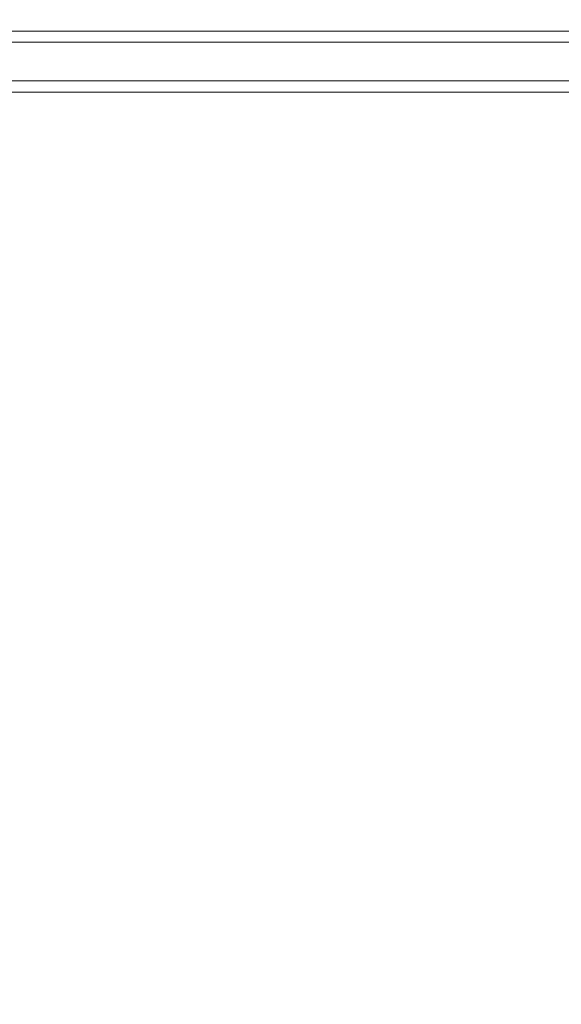
# Model space of a CAD drawing. Extents: x 2149 to 2749, y -1272 to -802.
# Drawn here: x 2543 to 2595, y -896 to -802 of the extents above; entities that cross this region are included whole.
import ezdxf

# ---------------------------------------------------------------- set-up
doc = ezdxf.new("R2010")
doc.units = 0
doc.header["$LTSCALE"] = 500
doc.header["$MEASUREMENT"] = 0
doc.layers.add('EXC-CERAMIKA', color=7, linetype='Continuous')
doc.layers.add('RESZTA-3D', color=7, linetype='Continuous')

# ---------------------------------------------------------------- blocks, each defined once
blk = doc.blocks.new('CEAC-3919-605-WH_1093', base_point=(-27.954, 1.27, -133.5))
at = {"layer": 'EXC-CERAMIKA', "lineweight": 0}
for points, invisible_edges in [([(55.986, 1.067, -8.2), (84.056, 1.067, -5.74), (84.056, 1.067, -8.2), (55.986, 1.067, -8.2)], 15), ([(84.056, 1.067, -5.74), (55.986, 1.067, -8.2), (55.986, 1.067, -5.74), (84.056, 1.067, -5.74)], 15), ([(55.986, 1.067, -5.74), (84.056, 0.961, -3.46), (84.056, 1.067, -5.74), (55.986, 1.067, -5.74)], 15), ([(84.056, 0.961, -3.46), (55.986, 1.067, -5.74), (55.986, 0.961, -3.46), (84.056, 0.961, -3.46)], 15), ([(55.986, 1.067, -129.576), (84.056, 1.067, -127.831), (84.056, 1.067, -129.576), (55.986, 1.067, -129.576)], 15), ([(84.056, 1.067, -127.831), (55.986, 1.067, -129.576), (55.986, 1.067, -127.831), (84.056, 1.067, -127.831)], 15), ([(55.986, 0.96, -130.998), (84.056, 1.067, -129.576), (84.056, 0.96, -130.998), (55.986, 0.96, -130.998)], 15), ([(84.056, 1.067, -129.576), (55.986, 0.96, -130.998), (55.986, 1.067, -129.576), (84.056, 1.067, -129.576)], 15), ([(55.986, 1.067, -80.88), (84.056, 1.067, -68.373), (84.056, 1.067, -80.88), (55.986, 1.067, -80.88)], 15), ([(84.056, 1.067, -68.373), (55.986, 1.067, -80.88), (55.986, 1.067, -68.373), (84.056, 1.067, -68.373)], 15), ([(55.986, 1.067, -92.765), (84.056, 1.067, -80.88), (84.056, 1.067, -92.765), (55.986, 1.067, -92.765)], 15), ([(84.056, 1.067, -80.88), (55.986, 1.067, -92.765), (55.986, 1.067, -80.88), (84.056, 1.067, -80.88)], 15), ([(55.986, 1.067, -112.184), (84.056, 1.067, -103.407), (84.056, 1.067, -112.184), (55.986, 1.067, -112.184)], 15), ([(84.056, 1.067, -103.407), (55.986, 1.067, -112.184), (55.986, 1.067, -103.407), (84.056, 1.067, -103.407)], 15), ([(55.986, 1.067, -103.407), (84.056, 1.067, -92.765), (84.056, 1.067, -103.407), (55.986, 1.067, -103.407)], 15), ([(84.056, 1.067, -92.765), (55.986, 1.067, -103.407), (55.986, 1.067, -92.765), (84.056, 1.067, -92.765)], 15), ([(55.986, 1.067, -10.701), (84.056, 1.067, -8.2), (84.056, 1.067, -10.701), (55.986, 1.067, -10.701)], 15), ([(84.056, 1.067, -8.2), (55.986, 1.067, -10.701), (55.986, 1.067, -8.2), (84.056, 1.067, -8.2)], 15), ([(55.986, 1.067, -13.854), (84.056, 1.067, -10.701), (84.056, 1.067, -13.854), (55.986, 1.067, -13.854)], 15), ([(84.056, 1.067, -10.701), (55.986, 1.067, -13.854), (55.986, 1.067, -10.701), (84.056, 1.067, -10.701)], 15), ([(55.986, 1.067, -24.561), (84.056, 1.067, -18.27), (84.056, 1.067, -24.561), (55.986, 1.067, -24.561)], 15), ([(84.056, 1.067, -18.27), (55.986, 1.067, -24.561), (55.986, 1.067, -18.27), (84.056, 1.067, -18.27)], 15), ([(55.986, 1.067, -18.27), (84.056, 1.067, -13.854), (84.056, 1.067, -18.27), (55.986, 1.067, -18.27)], 15), ([(84.056, 1.067, -13.854), (55.986, 1.067, -18.27), (55.986, 1.067, -13.854), (84.056, 1.067, -13.854)], 15), ([(55.986, 1.067, -33.338), (84.056, 1.067, -24.561), (84.056, 1.067, -33.338), (55.986, 1.067, -33.338)], 15), ([(84.056, 1.067, -24.561), (55.986, 1.067, -33.338), (55.986, 1.067, -24.561), (84.056, 1.067, -24.561)], 15), ([(55.986, 1.067, -43.981), (84.056, 1.067, -33.338), (84.056, 1.067, -43.981), (55.986, 1.067, -43.981)], 15), ([(84.056, 1.067, -33.338), (55.986, 1.067, -43.981), (55.986, 1.067, -33.338), (84.056, 1.067, -33.338)], 15), ([(55.986, 1.067, -68.373), (84.056, 1.067, -55.866), (84.056, 1.067, -68.373), (55.986, 1.067, -68.373)], 15), ([(84.056, 1.067, -55.866), (55.986, 1.067, -68.373), (55.986, 1.067, -55.866), (84.056, 1.067, -55.866)], 15), ([(55.986, 1.067, -55.866), (84.056, 1.067, -43.981), (84.056, 1.067, -55.866), (55.986, 1.067, -55.866)], 15), ([(84.056, 1.067, -43.981), (55.986, 1.067, -55.866), (55.986, 1.067, -43.981), (84.056, 1.067, -43.981)], 15), ([(55.986, 1.067, -118.476), (84.056, 1.067, -112.184), (84.056, 1.067, -118.476), (55.986, 1.067, -118.476)], 15), ([(84.056, 1.067, -112.184), (55.986, 1.067, -118.476), (55.986, 1.067, -112.184), (84.056, 1.067, -112.184)], 15), ([(55.986, 1.067, -122.82), (84.056, 1.067, -118.476), (84.056, 1.067, -122.82), (55.986, 1.067, -122.82)], 15), ([(84.056, 1.067, -118.476), (55.986, 1.067, -122.82), (55.986, 1.067, -118.476), (84.056, 1.067, -118.476)], 15), ([(55.986, 1.067, -127.831), (84.056, 1.067, -125.759), (84.056, 1.067, -127.831), (55.986, 1.067, -127.831)], 15), ([(84.056, 1.067, -125.759), (55.986, 1.067, -127.831), (55.986, 1.067, -125.759), (84.056, 1.067, -125.759)], 15), ([(55.986, 1.067, -125.759), (84.056, 1.067, -122.82), (84.056, 1.067, -125.759), (55.986, 1.067, -125.759)], 15), ([(84.056, 1.067, -122.82), (55.986, 1.067, -125.759), (55.986, 1.067, -122.82), (84.056, 1.067, -122.82)], 15), ([(55.986, 0.961, -3.46), (84.056, 0.64, -1.5), (84.056, 0.961, -3.46), (55.986, 0.961, -3.46)], 15), ([(84.056, 0.64, -1.5), (55.986, 0.961, -3.46), (55.986, 0.64, -1.5), (84.056, 0.64, -1.5)], 15), ([(55.986, 0.638, -132.1), (84.056, 0.96, -130.998), (84.056, 0.638, -132.1), (55.986, 0.638, -132.1)], 15), ([(84.056, 0.96, -130.998), (55.986, 0.638, -132.1), (55.986, 0.96, -130.998), (84.056, 0.96, -130.998)], 15), ([(112.204, 1.067, -5.74), (84.056, 1.067, -8.2), (84.056, 1.067, -5.74), (112.204, 1.067, -5.74)], 15), ([(84.056, 1.067, -8.2), (112.204, 1.067, -5.74), (112.204, 1.067, -8.2), (84.056, 1.067, -8.2)], 15), ([(112.204, 0.961, -3.46), (84.056, 1.067, -5.74), (84.056, 0.961, -3.46), (112.204, 0.961, -3.46)], 15), ([(84.056, 1.067, -5.74), (112.204, 0.961, -3.46), (112.204, 1.067, -5.74), (84.056, 1.067, -5.74)], 15), ([(112.204, 1.067, -55.866), (84.056, 1.067, -68.373), (84.056, 1.067, -55.866), (112.204, 1.067, -55.866)], 15), ([(84.056, 1.067, -68.373), (112.204, 1.067, -55.866), (112.204, 1.067, -68.373), (84.056, 1.067, -68.373)], 15), ([(112.204, 1.067, -43.981), (84.056, 1.067, -55.866), (84.056, 1.067, -43.981), (112.204, 1.067, -43.981)], 15), ([(84.056, 1.067, -55.866), (112.204, 1.067, -43.981), (112.204, 1.067, -55.866), (84.056, 1.067, -55.866)], 15), ([(112.204, 1.067, -24.561), (84.056, 1.067, -33.338), (84.056, 1.067, -24.561), (112.204, 1.067, -24.561)], 15), ([(84.056, 1.067, -33.338), (112.204, 1.067, -24.561), (112.204, 1.067, -33.338), (84.056, 1.067, -33.338)], 15), ([(112.204, 1.067, -33.338), (84.056, 1.067, -43.981), (84.056, 1.067, -33.338), (112.204, 1.067, -33.338)], 15), ([(84.056, 1.067, -43.981), (112.204, 1.067, -33.338), (112.204, 1.067, -43.981), (84.056, 1.067, -43.981)], 15), ([(112.204, 1.067, -127.831), (84.056, 1.067, -129.576), (84.056, 1.067, -127.831), (112.204, 1.067, -127.831)], 15), ([(84.056, 1.067, -129.576), (112.204, 1.067, -127.831), (112.204, 1.067, -129.576), (84.056, 1.067, -129.576)], 15), ([(112.204, 1.067, -129.576), (84.056, 0.96, -130.998), (84.056, 1.067, -129.576), (112.204, 1.067, -129.576)], 15), ([(84.056, 0.96, -130.998), (112.204, 1.067, -129.576), (112.204, 0.96, -130.998), (84.056, 0.96, -130.998)], 15), ([(112.204, 1.067, -125.759), (84.056, 1.067, -127.831), (84.056, 1.067, -125.759), (112.204, 1.067, -125.759)], 15), ([(84.056, 1.067, -127.831), (112.204, 1.067, -125.759), (112.204, 1.067, -127.831), (84.056, 1.067, -127.831)], 15), ([(112.204, 1.067, -122.82), (84.056, 1.067, -125.759), (84.056, 1.067, -122.82), (112.204, 1.067, -122.82)], 15), ([(84.056, 1.067, -125.759), (112.204, 1.067, -122.82), (112.204, 1.067, -125.759), (84.056, 1.067, -125.759)], 15), ([(112.204, 1.067, -112.184), (84.056, 1.067, -118.476), (84.056, 1.067, -112.184), (112.204, 1.067, -112.184)], 15), ([(84.056, 1.067, -118.476), (112.204, 1.067, -112.184), (112.204, 1.067, -118.476), (84.056, 1.067, -118.476)], 15), ([(112.204, 1.067, -118.476), (84.056, 1.067, -122.82), (84.056, 1.067, -118.476), (112.204, 1.067, -118.476)], 15), ([(84.056, 1.067, -122.82), (112.204, 1.067, -118.476), (112.204, 1.067, -122.82), (84.056, 1.067, -122.82)], 15), ([(112.204, 1.067, -103.407), (84.056, 1.067, -112.184), (84.056, 1.067, -103.407), (112.204, 1.067, -103.407)], 15), ([(84.056, 1.067, -112.184), (112.204, 1.067, -103.407), (112.204, 1.067, -112.184), (84.056, 1.067, -112.184)], 15), ([(112.204, 1.067, -92.765), (84.056, 1.067, -103.407), (84.056, 1.067, -92.765), (112.204, 1.067, -92.765)], 15), ([(84.056, 1.067, -103.407), (112.204, 1.067, -92.765), (112.204, 1.067, -103.407), (84.056, 1.067, -103.407)], 15), ([(112.204, 1.067, -68.373), (84.056, 1.067, -80.88), (84.056, 1.067, -68.373), (112.204, 1.067, -68.373)], 15), ([(84.056, 1.067, -80.88), (112.204, 1.067, -68.373), (112.204, 1.067, -80.88), (84.056, 1.067, -80.88)], 15), ([(112.204, 1.067, -80.88), (84.056, 1.067, -92.765), (84.056, 1.067, -80.88), (112.204, 1.067, -80.88)], 15), ([(84.056, 1.067, -92.765), (112.204, 1.067, -80.88), (112.204, 1.067, -92.765), (84.056, 1.067, -92.765)], 15), ([(112.204, 1.067, -18.27), (84.056, 1.067, -24.561), (84.056, 1.067, -18.27), (112.204, 1.067, -18.27)], 15), ([(84.056, 1.067, -24.561), (112.204, 1.067, -18.27), (112.204, 1.067, -24.561), (84.056, 1.067, -24.561)], 15), ([(112.204, 1.067, -13.854), (84.056, 1.067, -18.27), (84.056, 1.067, -13.854), (112.204, 1.067, -13.854)], 15), ([(84.056, 1.067, -18.27), (112.204, 1.067, -13.854), (112.204, 1.067, -18.27), (84.056, 1.067, -18.27)], 15), ([(112.204, 1.067, -8.2), (84.056, 1.067, -10.701), (84.056, 1.067, -8.2), (112.204, 1.067, -8.2)], 15), ([(84.056, 1.067, -10.701), (112.204, 1.067, -8.2), (112.204, 1.067, -10.701), (84.056, 1.067, -10.701)], 15), ([(112.204, 1.067, -10.701), (84.056, 1.067, -13.854), (84.056, 1.067, -10.701), (112.204, 1.067, -10.701)], 15), ([(84.056, 1.067, -13.854), (112.204, 1.067, -10.701), (112.204, 1.067, -13.854), (84.056, 1.067, -13.854)], 15), ([(112.204, 0.64, -1.5), (84.056, 0.961, -3.46), (84.056, 0.64, -1.5), (112.204, 0.64, -1.5)], 15), ([(84.056, 0.961, -3.46), (112.204, 0.64, -1.5), (112.204, 0.961, -3.46), (84.056, 0.961, -3.46)], 15), ([(112.204, 0.96, -130.998), (84.056, 0.638, -132.1), (84.056, 0.96, -130.998), (112.204, 0.96, -130.998)], 15), ([(84.056, 0.638, -132.1), (112.204, 0.96, -130.998), (112.204, 0.638, -132.1), (84.056, 0.638, -132.1)], 15), ([(139.291, 1.071, -5.74), (112.204, 1.067, -8.2), (112.204, 1.067, -5.74), (139.291, 1.071, -5.74)], 15), ([(112.204, 1.067, -8.2), (139.291, 1.071, -5.74), (139.291, 1.071, -8.2), (112.204, 1.067, -8.2)], 15), ([(112.204, 1.067, -5.74), (139.291, 0.964, -3.46), (139.291, 1.071, -5.74), (112.204, 1.067, -5.74)], 15), ([(139.291, 1.071, -55.866), (112.204, 1.067, -68.373), (112.204, 1.067, -55.866), (139.291, 1.071, -55.866)], 15), ([(112.204, 1.067, -68.373), (139.291, 1.071, -55.866), (139.291, 1.071, -68.373), (112.204, 1.067, -68.373)], 15), ([(139.291, 1.071, -43.981), (112.204, 1.067, -55.866), (112.204, 1.067, -43.981), (139.291, 1.071, -43.981)], 15), ([(112.204, 1.067, -55.866), (139.291, 1.071, -43.981), (139.291, 1.071, -55.866), (112.204, 1.067, -55.866)], 15), ([(139.291, 1.071, -24.561), (112.204, 1.067, -33.338), (112.204, 1.067, -24.561), (139.291, 1.071, -24.561)], 15), ([(112.204, 1.067, -33.338), (139.291, 1.071, -24.561), (139.291, 1.071, -33.338), (112.204, 1.067, -33.338)], 15), ([(139.291, 1.071, -33.338), (112.204, 1.067, -43.981), (112.204, 1.067, -33.338), (139.291, 1.071, -33.338)], 15), ([(112.204, 1.067, -43.981), (139.291, 1.071, -33.338), (139.291, 1.071, -43.981), (112.204, 1.067, -43.981)], 15), ([(139.291, 1.071, -127.831), (112.204, 1.067, -129.576), (112.204, 1.067, -127.831), (139.291, 1.071, -127.831)], 15), ([(112.204, 1.067, -129.576), (139.291, 1.071, -127.831), (139.291, 1.071, -129.576), (112.204, 1.067, -129.576)], 15), ([(139.291, 1.071, -129.576), (112.204, 0.96, -130.998), (112.204, 1.067, -129.576), (139.291, 1.071, -129.576)], 15), ([(112.204, 0.96, -130.998), (139.291, 1.071, -129.576), (139.291, 0.964, -130.998), (112.204, 0.96, -130.998)], 15), ([(139.291, 1.071, -125.759), (112.204, 1.067, -127.831), (112.204, 1.067, -125.759), (139.291, 1.071, -125.759)], 15), ([(112.204, 1.067, -127.831), (139.291, 1.071, -125.759), (139.291, 1.071, -127.831), (112.204, 1.067, -127.831)], 15), ([(139.291, 1.071, -122.82), (112.204, 1.067, -125.759), (112.204, 1.067, -122.82), (139.291, 1.071, -122.82)], 15), ([(112.204, 1.067, -125.759), (139.291, 1.071, -122.82), (139.291, 1.071, -125.759), (112.204, 1.067, -125.759)], 15), ([(139.291, 1.071, -112.184), (112.204, 1.067, -118.476), (112.204, 1.067, -112.184), (139.291, 1.071, -112.184)], 15), ([(112.204, 1.067, -118.476), (139.291, 1.071, -112.184), (139.291, 1.071, -118.476), (112.204, 1.067, -118.476)], 15), ([(139.291, 1.071, -118.476), (112.204, 1.067, -122.82), (112.204, 1.067, -118.476), (139.291, 1.071, -118.476)], 15), ([(112.204, 1.067, -122.82), (139.291, 1.071, -118.476), (139.291, 1.071, -122.82), (112.204, 1.067, -122.82)], 15), ([(139.291, 1.071, -103.407), (112.204, 1.067, -112.184), (112.204, 1.067, -103.407), (139.291, 1.071, -103.407)], 15), ([(112.204, 1.067, -112.184), (139.291, 1.071, -103.407), (139.291, 1.071, -112.184), (112.204, 1.067, -112.184)], 15), ([(139.291, 1.071, -92.765), (112.204, 1.067, -103.407), (112.204, 1.067, -92.765), (139.291, 1.071, -92.765)], 15), ([(112.204, 1.067, -103.407), (139.291, 1.071, -92.765), (139.291, 1.071, -103.407), (112.204, 1.067, -103.407)], 15), ([(139.291, 1.071, -68.373), (112.204, 1.067, -80.88), (112.204, 1.067, -68.373), (139.291, 1.071, -68.373)], 15), ([(112.204, 1.067, -80.88), (139.291, 1.071, -68.373), (139.291, 1.071, -80.88), (112.204, 1.067, -80.88)], 15), ([(139.291, 1.071, -80.88), (112.204, 1.067, -92.765), (112.204, 1.067, -80.88), (139.291, 1.071, -80.88)], 15), ([(112.204, 1.067, -92.765), (139.291, 1.071, -80.88), (139.291, 1.071, -92.765), (112.204, 1.067, -92.765)], 15), ([(139.291, 1.071, -18.27), (112.204, 1.067, -24.561), (112.204, 1.067, -18.27), (139.291, 1.071, -18.27)], 15), ([(112.204, 1.067, -24.561), (139.291, 1.071, -18.27), (139.291, 1.071, -24.561), (112.204, 1.067, -24.561)], 15), ([(139.291, 1.071, -13.854), (112.204, 1.067, -18.27), (112.204, 1.067, -13.854), (139.291, 1.071, -13.854)], 15), ([(112.204, 1.067, -18.27), (139.291, 1.071, -13.854), (139.291, 1.071, -18.27), (112.204, 1.067, -18.27)], 15), ([(139.291, 1.071, -8.2), (112.204, 1.067, -10.701), (112.204, 1.067, -8.2), (139.291, 1.071, -8.2)], 15), ([(112.204, 1.067, -10.701), (139.291, 1.071, -8.2), (139.291, 1.071, -10.701), (112.204, 1.067, -10.701)], 15), ([(139.291, 1.071, -10.701), (112.204, 1.067, -13.854), (112.204, 1.067, -10.701), (139.291, 1.071, -10.701)], 15), ([(112.204, 1.067, -13.854), (139.291, 1.071, -10.701), (139.291, 1.071, -13.854), (112.204, 1.067, -13.854)], 15), ([(139.291, 0.964, -3.46), (112.204, 1.067, -5.74), (112.204, 0.961, -3.46), (139.291, 0.964, -3.46)], 15), ([(112.204, 0.961, -3.46), (139.29, 0.644, -1.5), (139.291, 0.964, -3.46), (112.204, 0.961, -3.46)], 15), ([(139.291, 0.964, -130.998), (112.204, 0.638, -132.1), (112.204, 0.96, -130.998), (139.291, 0.964, -130.998)], 15), ([(112.204, 0.638, -132.1), (139.291, 0.964, -130.998), (139.292, 0.642, -132.1), (112.204, 0.638, -132.1)], 15), ([(139.29, 0.644, -1.5), (112.204, 0.961, -3.46), (112.204, 0.64, -1.5), (139.29, 0.644, -1.5)], 15), ([(55.986, 0.64, -1.5), (84.056, 0), (84.056, 0.64, -1.5), (55.986, 0.64, -1.5)], 15), ([(84.056, 0), (55.986, 0.64, -1.5), (55.986, 0), (84.056, 0)], 15), ([(55.986, -0.006, -132.885), (84.056, 0.638, -132.1), (84.056, -0.006, -132.885), (55.986, -0.006, -132.885)], 15), ([(84.056, 0.638, -132.1), (55.986, -0.006, -132.885), (55.986, 0.638, -132.1), (84.056, 0.638, -132.1)], 15), ([(55.986, -1.067, 0.9), (84.056, 0), (55.986, 0), (55.986, -1.067, 0.9)], 15), ([(84.056, 0), (55.986, -1.067, 0.9), (84.056, -1.067, 0.9), (84.056, 0)], 13), ([(112.204, 0), (84.056, 0.64, -1.5), (84.056, 0), (112.204, 0)], 15), ([(84.056, 0.64, -1.5), (112.204, 0), (112.204, 0.64, -1.5), (84.056, 0.64, -1.5)], 15), ([(112.204, 0.638, -132.1), (84.056, -0.006, -132.885), (84.056, 0.638, -132.1), (112.204, 0.638, -132.1)], 15), ([(84.056, -0.006, -132.885), (112.204, 0.638, -132.1), (112.205, -0.006, -132.885), (84.056, -0.006, -132.885)], 15), ([(84.056, -1.067, 0.9), (112.204, 0), (84.056, 0), (84.056, -1.067, 0.9)], 15), ([(112.204, 0), (84.056, -1.067, 0.9), (112.204, -1.067, 0.9), (112.204, 0)], 13), ([(112.204, 0.64, -1.5), (139.289, 0.003), (139.29, 0.644, -1.5), (112.204, 0.64, -1.5)], 15), ([(139.292, 0.642, -132.1), (112.205, -0.006, -132.885), (112.204, 0.638, -132.1), (139.292, 0.642, -132.1)], 15), ([(139.289, 0.003), (112.204, 0.64, -1.5), (112.204, 0), (139.289, 0.003)], 15), ([(112.204, -1.067, 0.9), (139.289, 0.003), (112.204, 0), (112.204, -1.067, 0.9)], 15), ([(139.289, 0.003), (112.204, -1.067, 0.9), (139.288, -1.065, 0.9), (139.289, 0.003)], 13), ([(112.205, -0.006, -132.885), (139.292, 0.642, -132.1), (139.293, -0.002, -132.885), (112.205, -0.006, -132.885)], 15), ([(84.057, -1.08, -133.356), (55.986, -0.006, -132.885), (84.056, -0.006, -132.885), (84.057, -1.08, -133.356)], 13), ([(55.986, -0.006, -132.885), (84.057, -1.08, -133.356), (55.986, -1.08, -133.356), (55.986, -0.006, -132.885)], 15), ([(112.206, -1.08, -133.356), (84.056, -0.006, -132.885), (112.205, -0.006, -132.885), (112.206, -1.08, -133.356)], 13), ([(84.056, -0.006, -132.885), (112.206, -1.08, -133.356), (84.057, -1.08, -133.356), (84.056, -0.006, -132.885)], 15), ([(139.294, -1.076, -133.356), (112.205, -0.006, -132.885), (139.293, -0.002, -132.885), (139.294, -1.076, -133.356)], 13), ([(112.205, -0.006, -132.885), (139.294, -1.076, -133.356), (112.206, -1.08, -133.356), (112.205, -0.006, -132.885)], 15), ([(55.19, -3.286, 1.35), (84.056, -1.067, 0.9), (55.986, -1.067, 0.9), (55.19, -3.286, 1.35)], 15), ([(84.056, -1.067, 0.9), (55.19, -3.286, 1.35), (83.332, -3.424, 1.35), (84.056, -1.067, 0.9)], 15), ([(84.058, -2.368, -133.5), (55.986, -1.08, -133.356), (84.057, -1.08, -133.356), (84.058, -2.368, -133.5)], 15), ([(55.986, -1.08, -133.356), (84.058, -2.368, -133.5), (55.986, -2.368, -133.5), (55.986, -1.08, -133.356)], 15), ([(83.332, -3.424, 1.35), (112.204, -1.067, 0.9), (84.056, -1.067, 0.9), (83.332, -3.424, 1.35)], 15), ([(112.204, -1.067, 0.9), (83.332, -3.424, 1.35), (111.784, -3.438, 1.35), (112.204, -1.067, 0.9)], 15), ([(112.207, -2.368, -133.5), (84.057, -1.08, -133.356), (112.206, -1.08, -133.356), (112.207, -2.368, -133.5)], 15), ([(84.057, -1.08, -133.356), (112.207, -2.368, -133.5), (84.058, -2.368, -133.5), (84.057, -1.08, -133.356)], 15), ([(111.784, -3.438, 1.35), (139.288, -1.065, 0.9), (112.204, -1.067, 0.9), (111.784, -3.438, 1.35)], 15), ([(139.288, -1.065, 0.9), (111.784, -3.438, 1.35), (139.179, -3.401, 1.35), (139.288, -1.065, 0.9)], 15), ([(139.296, -2.364, -133.5), (112.206, -1.08, -133.356), (139.294, -1.076, -133.356), (139.296, -2.364, -133.5)], 15), ([(112.206, -1.08, -133.356), (139.296, -2.364, -133.5), (112.207, -2.368, -133.5), (112.206, -1.08, -133.356)], 15), ([(55.986, -2.368, -133.5), (84.058, -3.656, -133.306), (55.986, -3.656, -133.306), (55.986, -2.368, -133.5)], 15), ([(84.058, -3.656, -133.306), (55.986, -2.368, -133.5), (84.058, -2.368, -133.5), (84.058, -3.656, -133.306)], 15), ([(84.058, -2.368, -133.5), (112.208, -3.656, -133.306), (84.058, -3.656, -133.306), (84.058, -2.368, -133.5)], 15), ([(112.208, -3.656, -133.306), (84.058, -2.368, -133.5), (112.207, -2.368, -133.5), (112.208, -3.656, -133.306)], 15), ([(139.298, -3.652, -133.306), (112.207, -2.368, -133.5), (139.296, -2.364, -133.5), (139.298, -3.652, -133.306)], 15), ([(112.207, -2.368, -133.5), (139.298, -3.652, -133.306), (112.208, -3.656, -133.306), (112.207, -2.368, -133.5)], 15), ([(52.802, -7.381, 1.5), (83.332, -3.424, 1.35), (55.19, -3.286, 1.35), (52.802, -7.381, 1.5)], 15), ([(83.332, -3.424, 1.35), (52.802, -7.381, 1.5), (81.159, -7.934, 1.5), (83.332, -3.424, 1.35)], 15), ([(55.986, -3.656, -133.306), (84.059, -4.729, -132.761), (55.987, -4.729, -132.761), (55.986, -3.656, -133.306)], 13), ([(84.059, -4.729, -132.761), (55.986, -3.656, -133.306), (84.058, -3.656, -133.306), (84.059, -4.729, -132.761)], 15), ([(81.159, -7.934, 1.5), (111.784, -3.438, 1.35), (83.332, -3.424, 1.35), (81.159, -7.934, 1.5)], 15), ([(111.784, -3.438, 1.35), (81.159, -7.934, 1.5), (110.523, -7.989, 1.5), (111.784, -3.438, 1.35)], 15), ([(84.058, -3.656, -133.306), (112.209, -4.729, -132.761), (84.059, -4.729, -132.761), (84.058, -3.656, -133.306)], 13), ([(112.209, -4.729, -132.761), (84.058, -3.656, -133.306), (112.208, -3.656, -133.306), (112.209, -4.729, -132.761)], 15), ([(139.179, -3.401, 1.35), (110.523, -7.989, 1.5), (138.858, -7.846, 1.5), (139.179, -3.401, 1.35)], 15), ([(110.523, -7.989, 1.5), (139.179, -3.401, 1.35), (111.784, -3.438, 1.35), (110.523, -7.989, 1.5)], 15), ([(139.3, -4.725, -132.761), (112.208, -3.656, -133.306), (139.298, -3.652, -133.306), (139.3, -4.725, -132.761)], 15), ([(112.208, -3.656, -133.306), (139.3, -4.725, -132.761), (112.209, -4.729, -132.761), (112.208, -3.656, -133.306)], 13), ([(84.059, -5.373, -131.852), (55.987, -4.729, -132.761), (84.059, -4.729, -132.761), (84.059, -5.373, -131.852)], 15), ([(55.987, -4.729, -132.761), (84.059, -5.373, -131.852), (55.987, -5.373, -131.852), (55.987, -4.729, -132.761)], 15), ([(84.059, -5.695, -130.386), (55.987, -5.373, -131.852), (84.059, -5.373, -131.852), (84.059, -5.695, -130.386)], 15), ([(55.987, -5.373, -131.852), (84.059, -5.695, -130.386), (55.987, -5.695, -130.386), (55.987, -5.373, -131.852)], 15), ([(112.21, -5.373, -131.852), (84.059, -4.729, -132.761), (112.209, -4.729, -132.761), (112.21, -5.373, -131.852)], 15), ([(84.059, -4.729, -132.761), (112.21, -5.373, -131.852), (84.059, -5.373, -131.852), (84.059, -4.729, -132.761)], 15), ([(112.21, -5.695, -130.386), (84.059, -5.373, -131.852), (112.21, -5.373, -131.852), (112.21, -5.695, -130.386)], 15), ([(84.059, -5.373, -131.852), (112.21, -5.695, -130.386), (84.059, -5.695, -130.386), (84.059, -5.373, -131.852)], 15), ([(139.3, -5.369, -131.852), (112.209, -4.729, -132.761), (139.3, -4.725, -132.761), (139.3, -5.369, -131.852)], 15), ([(112.209, -4.729, -132.761), (139.3, -5.369, -131.852), (112.21, -5.373, -131.852), (112.209, -4.729, -132.761)], 15), ([(139.301, -5.691, -130.386), (112.21, -5.373, -131.852), (139.3, -5.369, -131.852), (139.301, -5.691, -130.386)], 15), ([(112.21, -5.373, -131.852), (139.301, -5.691, -130.386), (112.21, -5.695, -130.386), (112.21, -5.373, -131.852)], 15), ([(55.987, -5.695, -130.386), (84.059, -5.803, -128.169), (55.987, -5.803, -128.169), (55.987, -5.695, -130.386)], 15), ([(84.059, -5.803, -128.169), (55.987, -5.695, -130.386), (84.059, -5.695, -130.386), (84.059, -5.803, -128.169)], 15), ([(55.987, -5.803, -128.169), (84.059, -5.803, -125.006), (55.987, -5.803, -125.006), (55.987, -5.803, -128.169)], 15), ([(84.059, -5.803, -125.006), (55.987, -5.803, -128.169), (84.059, -5.803, -128.169), (84.059, -5.803, -125.006)], 15), ([(84.059, -5.803, -120.703), (55.987, -5.803, -125.006), (84.059, -5.803, -125.006), (84.059, -5.803, -120.703)], 15), ([(55.987, -5.803, -125.006), (84.059, -5.803, -120.703), (55.987, -5.803, -120.703), (55.987, -5.803, -125.006)], 15), ([(84.059, -5.803, -115.545), (55.987, -5.803, -120.703), (84.059, -5.803, -120.703), (84.059, -5.803, -115.545)], 15), ([(55.987, -5.803, -120.703), (84.059, -5.803, -115.545), (55.987, -5.803, -115.545), (55.987, -5.803, -120.703)], 15), ([(55.987, -5.803, -109.818), (84.059, -5.803, -103.806), (55.987, -5.803, -103.806), (55.987, -5.803, -109.818)], 13), ([(84.059, -5.803, -103.806), (55.987, -5.803, -109.818), (84.059, -5.803, -109.818), (84.059, -5.803, -103.806)], 15), ([(55.987, -5.803, -115.545), (84.059, -5.803, -109.818), (55.987, -5.803, -109.818), (55.987, -5.803, -115.545)], 15), ([(84.059, -5.803, -109.818), (55.987, -5.803, -115.545), (84.059, -5.803, -115.545), (84.059, -5.803, -109.818)], 15), ([(84.059, -5.695, -130.386), (112.21, -5.803, -128.169), (84.059, -5.803, -128.169), (84.059, -5.695, -130.386)], 15), ([(112.21, -5.803, -128.169), (84.059, -5.695, -130.386), (112.21, -5.695, -130.386), (112.21, -5.803, -128.169)], 15), ([(84.059, -5.803, -128.169), (112.21, -5.803, -125.006), (84.059, -5.803, -125.006), (84.059, -5.803, -128.169)], 15), ([(112.21, -5.803, -125.006), (84.059, -5.803, -128.169), (112.21, -5.803, -128.169), (112.21, -5.803, -125.006)], 15), ([(112.21, -5.803, -120.703), (84.059, -5.803, -125.006), (112.21, -5.803, -125.006), (112.21, -5.803, -120.703)], 15), ([(84.059, -5.803, -125.006), (112.21, -5.803, -120.703), (84.059, -5.803, -120.703), (84.059, -5.803, -125.006)], 15), ([(112.21, -5.803, -115.545), (84.059, -5.803, -120.703), (112.21, -5.803, -120.703), (112.21, -5.803, -115.545)], 15), ([(84.059, -5.803, -120.703), (112.21, -5.803, -115.545), (84.059, -5.803, -115.545), (84.059, -5.803, -120.703)], 15), ([(84.059, -5.803, -109.818), (112.21, -5.803, -103.806), (84.059, -5.803, -103.806), (84.059, -5.803, -109.818)], 13), ([(112.21, -5.803, -103.806), (84.059, -5.803, -109.818), (112.21, -5.803, -109.818), (112.21, -5.803, -103.806)], 15), ([(84.059, -5.803, -115.545), (112.21, -5.803, -109.818), (84.059, -5.803, -109.818), (84.059, -5.803, -115.545)], 15), ([(112.21, -5.803, -109.818), (84.059, -5.803, -115.545), (112.21, -5.803, -115.545), (112.21, -5.803, -109.818)], 15), ([(139.301, -5.799, -128.169), (112.21, -5.695, -130.386), (139.301, -5.691, -130.386), (139.301, -5.799, -128.169)], 15), ([(112.21, -5.695, -130.386), (139.301, -5.799, -128.169), (112.21, -5.803, -128.169), (112.21, -5.695, -130.386)], 15), ([(112.21, -5.803, -128.169), (139.301, -5.799, -125.006), (112.21, -5.803, -125.006), (112.21, -5.803, -128.169)], 15), ([(139.301, -5.799, -125.006), (112.21, -5.803, -128.169), (139.301, -5.799, -128.169), (139.301, -5.799, -125.006)], 15), ([(139.301, -5.799, -120.703), (112.21, -5.803, -125.006), (139.301, -5.799, -125.006), (139.301, -5.799, -120.703)], 15), ([(112.21, -5.803, -125.006), (139.301, -5.799, -120.703), (112.21, -5.803, -120.703), (112.21, -5.803, -125.006)], 15), ([(139.301, -5.799, -115.545), (112.21, -5.803, -120.703), (139.301, -5.799, -120.703), (139.301, -5.799, -115.545)], 15), ([(112.21, -5.803, -120.703), (139.301, -5.799, -115.545), (112.21, -5.803, -115.545), (112.21, -5.803, -120.703)], 15), ([(112.21, -5.803, -109.818), (139.301, -5.799, -103.806), (112.21, -5.803, -103.806), (112.21, -5.803, -109.818)], 13), ([(139.301, -5.799, -103.806), (112.21, -5.803, -109.818), (139.301, -5.799, -109.818), (139.301, -5.799, -103.806)], 15), ([(112.21, -5.803, -115.545), (139.301, -5.799, -109.818), (112.21, -5.803, -109.818), (112.21, -5.803, -115.545)], 15), ([(139.301, -5.799, -109.818), (112.21, -5.803, -115.545), (139.301, -5.799, -115.545), (139.301, -5.799, -109.818)], 15), ([(46.219, -13.675, 1.5), (81.159, -7.934, 1.5), (52.802, -7.381, 1.5), (46.219, -13.675, 1.5)], 15), ([(81.159, -7.934, 1.5), (46.219, -13.675, 1.5), (75.397, -16.621, 1.5), (81.159, -7.934, 1.5)], 15), ([(75.397, -16.621, 1.5), (110.523, -7.989, 1.5), (81.159, -7.934, 1.5), (75.397, -16.621, 1.5)], 15), ([(110.523, -7.989, 1.5), (75.397, -16.621, 1.5), (109.83, -15.599, 1.5), (110.523, -7.989, 1.5)], 15), ([(138.858, -7.846, 1.5), (109.83, -15.599, 1.5), (138.673, -15.242, 1.5), (138.858, -7.846, 1.5)], 15), ([(109.83, -15.599, 1.5), (138.858, -7.846, 1.5), (110.523, -7.989, 1.5), (109.83, -15.599, 1.5)], 15), ([(32.838, -22.49, 1.5), (75.397, -16.621, 1.5), (46.219, -13.675, 1.5), (32.838, -22.49, 1.5)], 15), ([(83.024, -29.823, 1.5), (109.83, -15.599, 1.5), (75.397, -16.621, 1.5), (83.024, -29.823, 1.5)], 15), ([(109.83, -15.599, 1.5), (83.024, -29.823, 1.5), (111.113, -27.146, 1.5), (109.83, -15.599, 1.5)], 15), ([(111.113, -27.146, 1.5), (138.673, -15.242, 1.5), (109.83, -15.599, 1.5), (111.113, -27.146, 1.5)], 15), ([(138.673, -15.242, 1.5), (111.113, -27.146, 1.5), (138.977, -26.43, 1.5), (138.673, -15.242, 1.5)], 15), ([(75.397, -16.621, 1.5), (32.838, -22.49, 1.5), (48.914, -27.04, 1.5), (75.397, -16.621, 1.5)], 15), ([(48.914, -27.04, 1.5), (83.024, -29.823, 1.5), (75.397, -16.621, 1.5), (48.914, -27.04, 1.5)], 15), ([(83.024, -29.823, 1.5), (48.914, -27.04, 1.5), (57.316, -35.902, 1.5), (83.024, -29.823, 1.5)], 15), ([(112.828, -41.074, 1.5), (138.977, -26.43, 1.5), (111.113, -27.146, 1.5), (112.828, -41.074, 1.5)], 15), ([(138.977, -26.43, 1.5), (112.828, -41.074, 1.5), (139.385, -40.177, 1.5), (138.977, -26.43, 1.5)], 15), ([(86.041, -43.222, 1.5), (111.113, -27.146, 1.5), (83.024, -29.823, 1.5), (86.041, -43.222, 1.5)], 15), ([(111.113, -27.146, 1.5), (86.041, -43.222, 1.5), (112.828, -41.074, 1.5), (111.113, -27.146, 1.5)], 15), ([(57.316, -35.902, 1.5), (86.041, -43.222, 1.5), (83.024, -29.823, 1.5), (57.316, -35.902, 1.5)], 15), ([(86.041, -43.222, 1.5), (57.316, -35.902, 1.5), (60.803, -47.208, 1.5), (86.041, -43.222, 1.5)], 15), ([(87.13, -57.048, 1.5), (112.828, -41.074, 1.5), (86.041, -43.222, 1.5), (87.13, -57.048, 1.5)], 15), ([(112.828, -41.074, 1.5), (87.13, -57.048, 1.5), (113.434, -55.824, 1.5), (112.828, -41.074, 1.5)], 15), ([(113.434, -55.824, 1.5), (139.385, -40.177, 1.5), (112.828, -41.074, 1.5), (113.434, -55.824, 1.5)], 15), ([(139.385, -40.177, 1.5), (113.434, -55.824, 1.5), (139.513, -55.249, 1.5), (139.385, -40.177, 1.5)], 15), ([(60.803, -47.208, 1.5), (87.13, -57.048, 1.5), (86.041, -43.222, 1.5), (60.803, -47.208, 1.5)], 15), ([(87.13, -57.048, 1.5), (60.803, -47.208, 1.5), (62.135, -59.089, 1.5), (87.13, -57.048, 1.5)], 15), ([(87.194, -70.768, 1.5), (113.434, -55.824, 1.5), (87.13, -57.048, 1.5), (87.194, -70.768, 1.5)], 15), ([(113.434, -55.824, 1.5), (87.194, -70.768, 1.5), (113.459, -70.63, 1.5), (113.434, -55.824, 1.5)], 15), ([(113.459, -70.63, 1.5), (139.513, -55.249, 1.5), (113.434, -55.824, 1.5), (113.459, -70.63, 1.5)], 15), ([(139.513, -55.249, 1.5), (113.459, -70.63, 1.5), (139.495, -70.611, 1.5), (139.513, -55.249, 1.5)], 15), ([(62.135, -59.089, 1.5), (87.194, -70.768, 1.5), (87.13, -57.048, 1.5), (62.135, -59.089, 1.5)], 15), ([(87.194, -70.768, 1.5), (62.135, -59.089, 1.5), (62.261, -70.997, 1.5), (87.194, -70.768, 1.5)], 15), ([(62.261, -70.997, 1.5), (87.13, -83.848, 1.5), (87.194, -70.768, 1.5), (62.261, -70.997, 1.5)], 15), ([(113.434, -84.726, 1.5), (87.194, -70.768, 1.5), (87.13, -83.848, 1.5), (113.434, -84.726, 1.5)], 15), ([(87.194, -70.768, 1.5), (113.434, -84.726, 1.5), (113.459, -70.63, 1.5), (87.194, -70.768, 1.5)], 15), ([(139.466, -85.226, 1.5), (113.459, -70.63, 1.5), (113.434, -84.726, 1.5), (139.466, -85.226, 1.5)], 15), ([(113.459, -70.63, 1.5), (139.466, -85.226, 1.5), (139.495, -70.611, 1.5), (113.459, -70.63, 1.5)], 15), ([(87.13, -83.848, 1.5), (62.261, -70.997, 1.5), (62.135, -82.384, 1.5), (87.13, -83.848, 1.5)], 15), ([(86.038, -96.126, 1.5), (62.135, -82.384, 1.5), (60.802, -93.022, 1.5), (86.038, -96.126, 1.5)], 15), ([(62.135, -82.384, 1.5), (86.038, -96.126, 1.5), (87.13, -83.848, 1.5), (62.135, -82.384, 1.5)], 15), ([(112.824, -97.794, 1.5), (87.13, -83.848, 1.5), (86.038, -96.126, 1.5), (112.824, -97.794, 1.5)], 15), ([(87.13, -83.848, 1.5), (112.824, -97.794, 1.5), (113.434, -84.726, 1.5), (87.13, -83.848, 1.5)], 15), ([(139.287, -98.576, 1.5), (113.434, -84.726, 1.5), (112.824, -97.794, 1.5), (139.287, -98.576, 1.5)], 15), ([(113.434, -84.726, 1.5), (139.287, -98.576, 1.5), (139.466, -85.226, 1.5), (113.434, -84.726, 1.5)], 15)]:
    blk.add_3dface(points, dxfattribs=dict(at, invisible_edges=invisible_edges))

msp = doc.modelspace()

# ---------------------------------------------------------------- block references
at = {"layer": 'RESZTA-3D', "color": 7, "lineweight": 0}
msp.add_blockref('CEAC-3919-605-WH_1093', (2449, -802, 800), dxfattribs=at)

doc.saveas('drawing.dxf')
